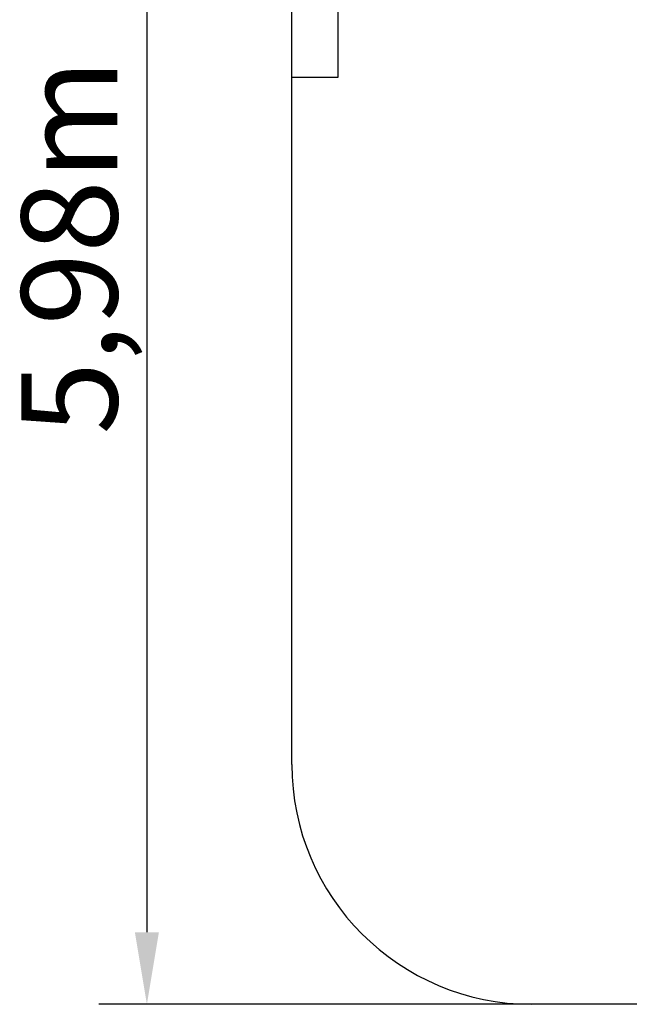
# Model space of a CAD drawing. Units: centimetres. Extents: x -290 to 407, y 573 to 1344.
# Drawn here: x -290 to -36, y 658 to 1068 of the extents above; entities that cross this region are included whole.
import ezdxf

# ---------------------------------------------------------------- set-up
doc = ezdxf.new("R2010")
doc.units = ezdxf.units.CM
doc.header["$MEASUREMENT"] = 0
doc.linetypes.add('ACAD_ISO02W100', pattern=[15, 12, -3])
doc.layers.add('Strefa bezpieczna', color=8, linetype='ACAD_ISO02W100')
doc.layers.add('Wymiary', color=8, linetype='Continuous')

msp = doc.modelspace()

# ---------------------------------------------------------------- linework, layer by layer
at = {"layer": 'Strefa bezpieczna', "color": 1, "linetype": 'Continuous'}
for p, q in [((-157.01, 1044.03), (-157.01, 1155.13)), ((-176.26, 757.54), (-176.26, 1044.03)), ((-176.26, 1044.03), (-157.01, 1044.03)), ((193.98, 657.54), (-76.26, 657.54))]:
    msp.add_line(p, q, dxfattribs=at)
msp.add_arc((-76.26, 757.54), 100, 180, 270, dxfattribs=at)
at = {"layer": 'Wymiary', "color": 1}
for p, q in [((-176.26, 1044.09), (-176.26, 1314.03)), ((-236.64, 1225.13), (-236.64, 687.54)), ((16.97, 657.54), (-256.64, 657.54))]:
    msp.add_line(p, q, dxfattribs=at)
msp.add_solid([(-241.64, 687.54), (-231.64, 687.54), (-236.64, 657.54)], dxfattribs=at)

# ---------------------------------------------------------------- texts
at = {"layer": 'Wymiary', "color": 116, "insert": (-288.91, 895.04), "char_height": 40, "width": 54.1923, "attachment_point": 1, "rotation": 90}
msp.add_mtext('{\\pxt0;\\fArial|b1|i0|c0|p0;{\\C1;5,98m}}', dxfattribs=at)

doc.saveas('drawing.dxf')
